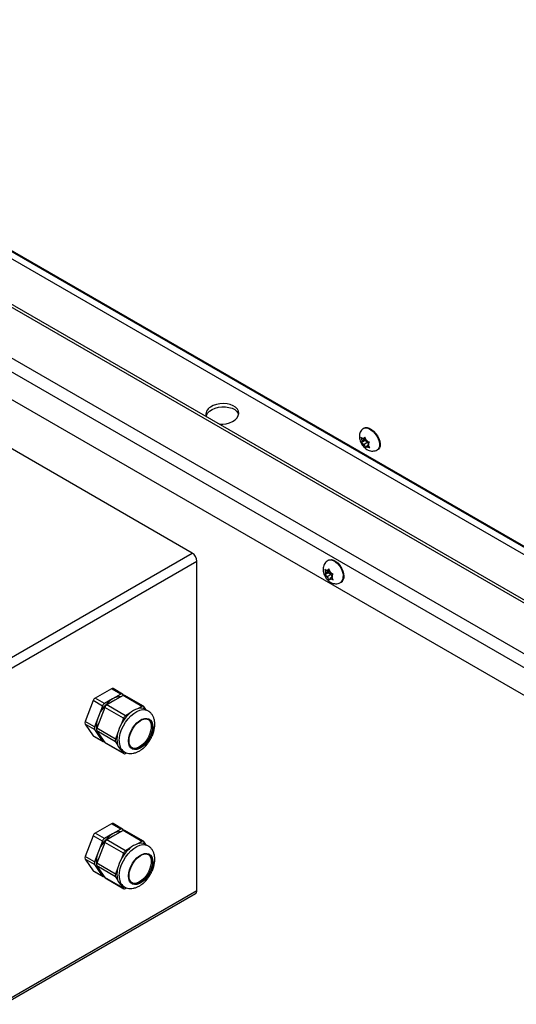
# Model space of a CAD drawing. Units: inches. Extents: x 0.1 to 10.8, y 0.2 to 8.4.
# Drawn here: x 8.5 to 8.8, y 3.9 to 4.4 of the extents above; entities that cross this region are included whole.
import ezdxf

# ---------------------------------------------------------------- set-up
doc = ezdxf.new("R2010")
doc.units = ezdxf.units.IN
doc.header["$MEASUREMENT"] = 0

msp = doc.modelspace()

# ---------------------------------------------------------------- linework, layer by layer
at = {"color": 7, "linetype": 'Continuous', "lineweight": 25}
for p, q in [((9.040928508333316, 3.963889157846263), (8.357940805915202, 4.358169565957694)), ((9.019002999167734, 3.95242810772532), (8.339161425659023, 4.3448922942768)), ((8.969986647509488, 3.93786454113202), (8.337858404403493, 4.302784408339334)), ((8.619295321253611, 4.118147715010049), (8.457250017231695, 4.211694477823068)), ((8.696609451978352, 4.174374169069317), (8.696378839588755, 4.174217740905357)), ((8.695220503055932, 4.170172899073017), (8.695579356049553, 4.169182992816861)), ((8.697295568810793, 4.169520147770672), (8.695871025343205, 4.168553856586127)), ((8.696407063943427, 4.169392323172278), (8.695900235285201, 4.169684909128804)), ((8.697157400573815, 4.169901288807855), (8.696407063943427, 4.169392323172278)), ((8.696407063943427, 4.169392323172278), (8.696622223307996, 4.169728873446485)), ((8.697019232336839, 4.170282429845038), (8.696622223307996, 4.169728873446485)), ((8.69737808533046, 4.16929252358888), (8.697019232336839, 4.170282429845038)), ((8.697012167758233, 4.168853049374223), (8.695411116536185, 4.167767030086591)), ((8.695655865978635, 4.168217306311925), (8.695411116536185, 4.167767030086591)), ((8.695871025343205, 4.168553856586127), (8.695579356049553, 4.169182992816861)), ((8.695871025343205, 4.168553856586127), (8.695655865978635, 4.168217306311925)), ((8.696597677423682, 4.166986454185852), (8.696090848765458, 4.167279040142379)), ((8.698274858438923, 4.168124113560098), (8.696597677423682, 4.166986454185852)), ((8.696597677423682, 4.166986454185852), (8.696889346717333, 4.166357317955121)), ((8.696889346717333, 4.166357317955121), (8.69740045929735, 4.165470691872189)), ((8.697347342958766, 4.169377327301292), (8.697012167758233, 4.168853049374223)), ((8.697012167758233, 4.168853049374223), (8.698274858438923, 4.168124113560098)), ((8.697669754624117, 4.168663387358152), (8.69737808533046, 4.16929252358888)), ((8.69740045929735, 4.165470691872189), (8.6976452087398, 4.165920968097519)), ((8.69786036810437, 4.166257518371724), (8.6976452087398, 4.165920968097519)), ((8.697669754624117, 4.168663387358152), (8.698176583282343, 4.168370801401625)), ((8.698563886998295, 4.166734726769242), (8.69786036810437, 4.166257518371724)), ((8.69786036810437, 4.166257518371724), (8.698367196762597, 4.165964932415198)), ((8.698274858438923, 4.168124113560098), (8.69860223941032, 4.167417946559189)), ((8.698396406704587, 4.167095984957873), (8.69861156606916, 4.167432535232083)), ((8.698396406704587, 4.167095984957873), (8.698688075998243, 4.166466848727145)), ((8.69861156606916, 4.167432535232083), (8.699008575098004, 4.167986091630635)), ((8.699199188578255, 4.165580222644211), (8.698688075998243, 4.166466848727145)), ((8.70279434692863, 4.164759754308308), (8.703024959318228, 4.164916182472266)), ((8.53301145807311, 4.068337101044675), (8.619295321253611, 4.118147715010049)), ((8.535115942540928, 4.064692027033374), (8.621399805721428, 4.114502640998747)), ((8.62139980572143, 3.96626160074568), (8.621399805721428, 4.114502640998747)), ((8.680610889838611, 4.114953663129855), (8.680379396547151, 4.114820024897264)), ((8.678956444960082, 4.110850028892832), (8.679257955374677, 4.109831834323892)), ((8.680563611937695, 4.109252308474852), (8.678956444960084, 4.108324510727408)), ((8.679257955374677, 4.108818122095966), (8.678956444960084, 4.108324510727408)), ((8.679511369703786, 4.109178685231667), (8.679257955374677, 4.109831834323892)), ((8.679511369703786, 4.109178685231667), (8.679257955374677, 4.108818122095966)), ((8.681194957278041, 4.110150599650504), (8.679511369703786, 4.109178685231667)), ((8.680142715044132, 4.110076976407319), (8.679635886385908, 4.110369562363846)), ((8.680142715044132, 4.107551458241889), (8.679635886385908, 4.107844044198417)), ((8.680985480262706, 4.110563494412173), (8.680142715044132, 4.110076976407319)), ((8.680142715044132, 4.110076976407319), (8.680396129373243, 4.110437539543017)), ((8.681826302618386, 4.108523372660725), (8.680142715044132, 4.107551458241889)), ((8.680142715044132, 4.107551458241889), (8.680396129373243, 4.106898309149662)), ((8.680850480981116, 4.111019384254356), (8.680396129373243, 4.110437539543017)), ((8.681194957278041, 4.110150599650504), (8.680563611937695, 4.109252308474852)), ((8.680563611937695, 4.109252308474852), (8.681826302618386, 4.108523372660725)), ((8.681151991395708, 4.110001189685415), (8.680850480981116, 4.111019384254356)), ((8.681405405724824, 4.109348040593193), (8.681151991395708, 4.110001189685415)), ((8.681405405724824, 4.109348040593193), (8.68191223438305, 4.109055454636666)), ((8.681826302618386, 4.108523372660725), (8.68210178505735, 4.10781334530922)), ((8.682036751065166, 4.107720813603413), (8.682290165394281, 4.108081376739111)), ((8.682036751065166, 4.107720813603413), (8.68229016539428, 4.107067664511186)), ((8.682290165394281, 4.108081376739111), (8.682744517002153, 4.108663221450453)), ((8.680396129373243, 4.106898309149662), (8.680850480981116, 4.105968347923501)), ((8.680850480981116, 4.105968347923501), (8.68115199139571, 4.106461959292061)), ((8.681405405724822, 4.106822522427763), (8.68115199139571, 4.106461959292061)), ((8.682205967160325, 4.107284676707248), (8.681405405724822, 4.106822522427763)), ((8.681405405724822, 4.106822522427763), (8.681912234383047, 4.106529936471236)), ((8.682744517002153, 4.106137703285026), (8.68229016539428, 4.107067664511186)), ((8.686093217876499, 4.104922323612913), (8.68632471116796, 4.105055961845503)), ((8.582955190387086, 4.057071412647925), (8.575665042343088, 4.052862899762841)), ((8.58716415932272, 4.054641626600834), (8.582955190387086, 4.057071412647925)), ((8.58716415932272, 4.054641626600834), (8.58351908530072, 4.052537370158293)), ((8.587908146474978, 4.054715299295023), (8.583699177539344, 4.057145085342115)), ((8.588387135746563, 4.054116641007404), (8.588075427828219, 4.054560145464531)), ((8.574753773837589, 4.051729290405267), (8.57110869981559, 4.042334490999459)), ((8.578962742773223, 4.049299504358175), (8.574753773837589, 4.051729290405267)), ((8.579874011278722, 4.050433113715751), (8.575665042343088, 4.052862899762841)), ((8.58351908530072, 4.052537370158293), (8.579874011278722, 4.050433113715751)), ((8.58457132753463, 4.05192992364652), (8.580926253512631, 4.049825667203977)), ((8.5893441913839, 4.044966095109794), (8.580926253512631, 4.049825667203977)), ((8.588216401556629, 4.054034180089062), (8.58457132753463, 4.05192992364652)), ((8.596634339427897, 4.049174607994878), (8.588216401556629, 4.054034180089062)), ((8.597378326580156, 4.049248280689067), (8.588960388708887, 4.05410785278325)), ((8.578962742773223, 4.049299504358175), (8.577140205762223, 4.044602104655272)), ((8.580014985007132, 4.048692057846403), (8.578192447996132, 4.043994658143498)), ((8.588432922878399, 4.04383248575222), (8.580014985007132, 4.048692057846403)), ((8.591308178764491, 4.046099880891301), (8.5893441913839, 4.044966095109794)), ((8.596634339427897, 4.049174607994878), (8.594670352047304, 4.048040822213372)), ((8.598517347868842, 4.047710515230268), (8.597545607933396, 4.049093126858575)), ((8.599383335393025, 4.047210591273738), (8.598331093159118, 4.04781803778551)), ((8.575317668751223, 4.039904704952368), (8.57110869981559, 4.042334490999459)), ((8.57110869981559, 4.041119400505582), (8.574753773837589, 4.035933113984858)), ((8.575317668751223, 4.03868961445849), (8.57110869981559, 4.041119400505582)), ((8.577140205762223, 4.044602104655272), (8.575317668751223, 4.039904704952368)), ((8.578192447996132, 4.043994658143498), (8.576369910985132, 4.039297258440596)), ((8.588432922878399, 4.04383248575222), (8.587450929188103, 4.04130149908846)), ((8.575317668751223, 4.03868961445849), (8.577140205762223, 4.036096471198128)), ((8.5847878488564, 4.034437686346412), (8.576369910985132, 4.039297258440596)), ((8.5847878488564, 4.033222595852535), (8.576369910985132, 4.038082167946717)), ((8.576369910985132, 4.038082167946717), (8.578192447996132, 4.035489024686355)), ((8.585769842546696, 4.036968673010173), (8.5847878488564, 4.034437686346412)), ((8.578962742773223, 4.033503327937767), (8.574753773837589, 4.035933113984858)), ((8.57492105519083, 4.035777960154366), (8.579130024126464, 4.033348174107275)), ((8.577140205762223, 4.036096471198128), (8.578962742773223, 4.033503327937767)), ((8.578192447996132, 4.035489024686355), (8.580014985007132, 4.032895881425994)), ((8.578311175234909, 4.035010394384684), (8.57867745634574, 4.03479894480023)), ((8.588432922878399, 4.028036309331811), (8.580014985007132, 4.032895881425994)), ((8.58018226636037, 4.032740727595502), (8.58860020423164, 4.027881155501318)), ((8.5847878488564, 4.033222595852535), (8.585769842546696, 4.031825394970281)), ((8.587647437652679, 4.029311398404876), (8.587450929188103, 4.029433510214065)), ((8.587450929188103, 4.029433510214065), (8.588432922878399, 4.028036309331811)), ((8.587647437652679, 4.029311398404876), (8.588699679886586, 4.028703951893103)), ((8.5893441913839, 4.027954828195508), (8.589836983697907, 4.028239311142994)), ((8.582955190387086, 3.996316887954046), (8.575665042343088, 3.992108375068961)), ((8.58716415932272, 3.993887101906954), (8.582955190387086, 3.996316887954046)), ((8.58716415932272, 3.993887101906954), (8.58351908530072, 3.991782845464412)), ((8.587908146474978, 3.993960774601143), (8.583699177539344, 3.996390560648234)), ((8.588216401556629, 3.993279655395181), (8.58457132753463, 3.991175398952639)), ((8.588387135746563, 3.993362116313524), (8.588075427828219, 3.99380562077065)), ((8.596634339427897, 3.988420083300998), (8.588216401556629, 3.993279655395181)), ((8.597378326580156, 3.988493755995187), (8.588960388708887, 3.99335332808937)), ((8.574753773837589, 3.990974765711387), (8.57110869981559, 3.981579966305579)), ((8.578962742773223, 3.988544979664295), (8.574753773837589, 3.990974765711387)), ((8.579874011278722, 3.98967858902187), (8.575665042343088, 3.992108375068961)), ((8.578962742773223, 3.988544979664295), (8.577140205762223, 3.983847579961392)), ((8.580014985007132, 3.987937533152523), (8.578192447996132, 3.983240133449618)), ((8.58351908530072, 3.991782845464412), (8.579874011278722, 3.98967858902187)), ((8.588432922878399, 3.98307796105834), (8.580014985007132, 3.987937533152523)), ((8.58457132753463, 3.991175398952639), (8.580926253512631, 3.989071142510097)), ((8.5893441913839, 3.984211570415914), (8.580926253512631, 3.989071142510097)), ((8.596634339427897, 3.988420083300998), (8.594670352047304, 3.987286297519492)), ((8.598517347868842, 3.986955990536388), (8.597545607933396, 3.988338602164695)), ((8.577140205762223, 3.983847579961392), (8.575317668751223, 3.979150180258487)), ((8.591308178764491, 3.985345356197421), (8.5893441913839, 3.984211570415914)), ((8.599383335393025, 3.986456066579858), (8.598331093159118, 3.98706351309163)), ((8.575317668751223, 3.979150180258487), (8.57110869981559, 3.981579966305579)), ((8.57110869981559, 3.980364875811701), (8.574753773837589, 3.975178589290978)), ((8.575317668751223, 3.97793508976461), (8.57110869981559, 3.980364875811701)), ((8.578192447996132, 3.983240133449618), (8.576369910985132, 3.978542733746715)), ((8.588432922878399, 3.98307796105834), (8.587450929188103, 3.98054697439458)), ((8.578962742773223, 3.972748803243887), (8.574753773837589, 3.975178589290978)), ((8.57492105519083, 3.975023435460486), (8.579130024126464, 3.972593649413394)), ((8.575317668751223, 3.97793508976461), (8.577140205762223, 3.975341946504249)), ((8.5847878488564, 3.973683161652532), (8.576369910985132, 3.978542733746715)), ((8.5847878488564, 3.972468071158655), (8.576369910985132, 3.977327643252837)), ((8.576369910985132, 3.977327643252837), (8.578192447996132, 3.974734499992475)), ((8.577140205762223, 3.975341946504249), (8.578962742773223, 3.972748803243887)), ((8.578192447996132, 3.974734499992475), (8.580014985007132, 3.972141356732114)), ((8.585769842546696, 3.976214148316292), (8.5847878488564, 3.973683161652532)), ((8.578311175234909, 3.974255869690803), (8.57867745634574, 3.97404442010635)), ((8.588432922878399, 3.967281784637931), (8.580014985007132, 3.972141356732114)), ((8.58018226636037, 3.971986202901622), (8.58860020423164, 3.967126630807439)), ((8.5847878488564, 3.972468071158655), (8.585769842546696, 3.971070870276401)), ((8.535115942540928, 3.916450986780307), (8.62139980572143, 3.96626160074568)), ((8.587647437652679, 3.968556873710996), (8.587450929188103, 3.968678985520185)), ((8.587450929188103, 3.968678985520185), (8.588432922878399, 3.967281784637931)), ((8.587647437652679, 3.968556873710996), (8.588699679886586, 3.967949427199223)), ((8.5893441913839, 3.967200303501627), (8.589836983697907, 3.967484786449114)), ((8.534499432377629, 3.915088353427719), (8.620783295558129, 3.964898967393093))]:
    msp.add_line(p, q, dxfattribs=at)
at = {"color": 8, "linetype": 'Continuous', "lineweight": 25}
for p, q in [((9.040551637731582, 3.963734696463575), (8.359653623735559, 4.356808753126847)), ((8.358368048516185, 4.354297406652702), (9.037509365991188, 3.962237469304879)), ((9.017783510614471, 3.95182386841079), (8.337246748971332, 4.344689378529863)), ((8.340594234211657, 4.319916927591578), (8.993547615326088, 3.942974964109506)), ((8.985805794788542, 3.941126264829702), (8.337858404403493, 4.315178331376885))]:
    msp.add_line(p, q, dxfattribs=at)
at = {"color": 7, "linetype": 'Continuous', "lineweight": 25, "flags": 128}
for points in [[(8.625562623568497, 4.179556401997081), (8.625715133023784, 4.180071421390164), (8.626266031986631, 4.181044903378611), (8.627128313522075, 4.181936881496948), (8.62826165830387, 4.182705647839723), (8.629613072389649, 4.18331525574717), (8.631119365158744, 4.183737200631068), (8.632710104035397, 4.183951752817604), (8.634310907837719, 4.183948880084992), (8.635846924759074, 4.183728716759019), (8.637246332355383, 4.18330155743211), (8.63844369588277, 4.18268737559964), (8.639383027953473, 4.18191488972148), (8.640020406443853, 4.181020220378738), (8.640193359738825, 4.180609158088915)], [(8.631549103560543, 4.176100480659026), (8.633025420793514, 4.176105770641395), (8.634616159670168, 4.17632032282793), (8.636122452439263, 4.176742267711829), (8.63747386652504, 4.177351875619276), (8.638607211306837, 4.17812064196205), (8.639469492842279, 4.179012620080387), (8.640020391805127, 4.179986102068835), (8.640234148772157, 4.180995568991561), (8.640100768705164, 4.1819938192972), (8.639626488307842, 4.182934175910938), (8.638833484404444, 4.183772668802646), (8.63775883697613, 4.184470090976625), (8.636452795342265, 4.184993831747152), (8.634976428558089, 4.18531940157789), (8.633398769893562, 4.1854315771854), (8.6317935889144, 4.185325113362949), (8.630235942099157, 4.185004988240548), (8.62879866328171, 4.184486170513129), (8.627548958022148, 4.183792919520998), (8.627548958022148, 4.183792919520998)], [(8.696609451978352, 4.174374169069316), (8.697232053492833, 4.174628315876102), (8.698055107985944, 4.174628372502275), (8.698980569190224, 4.174338823847595), (8.699954652664399, 4.173776497427409), (8.700920748217598, 4.172974073609283), (8.70182270988788, 4.171978186348836), (8.702608118941471, 4.170846712993741), (8.703231330259017, 4.169645410662657), (8.703656125064027, 4.168444094680513), (8.703857815826497, 4.167312581165583), (8.703824681012431, 4.166316629570472), (8.703558646296782, 4.165514120981751), (8.703075172650225, 4.164951694281594), (8.703024959318226, 4.164916182472266)], [(8.68061088983861, 4.114953663129854), (8.68117247230576, 4.115169876760031), (8.682034980387458, 4.11519469863091), (8.682980758766199, 4.114917903183613), (8.683954842240372, 4.114355576763427), (8.684900620619112, 4.113540399737918), (8.685763128700808, 4.112519747232763), (8.686492240650844, 4.11135293586164), (8.687045583132896, 4.11010777646025), (8.687390997893225, 4.108856633167034), (8.687508410681493, 4.107672217882471)], [(8.687417064659096, 4.106738426876299), (8.687450391393895, 4.106732869998597), (8.687517003565567, 4.106723732673715)], [(8.590695377335976, 4.033595805628892), (8.590814486346213, 4.034973197065726), (8.591166607741627, 4.036427910223331), (8.59173635212757, 4.037896367156229), (8.592498818940443, 4.039314389250015), (8.5934206847218, 4.040620002134765), (8.594461659513394, 4.04175614426239), (8.595576247721679, 4.042673160770097), (8.596715736493568, 4.043330973636168), (8.597830324701853, 4.043700833281818), (8.598871299493446, 4.043766575065749), (8.599793165274804, 4.043525325756537), (8.600555632087676, 4.042987629106641), (8.60112537647362, 4.042176985039814), (8.601477497869034, 4.041128822591677), (8.60159660687927, 4.039888951490858), (8.601477497869034, 4.038511560054022), (8.60112537647362, 4.037056846896418), (8.600555632087676, 4.03558838996352), (8.599793165274804, 4.034170367869733), (8.598871299493446, 4.032864754984984), (8.597830324701853, 4.031728612857359), (8.596715736493568, 4.030811596349651), (8.595576247721679, 4.030153783483581), (8.594461659513394, 4.029783923837931), (8.5934206847218, 4.029718182054001), (8.592498818940443, 4.029959431363212), (8.59173635212757, 4.030497128013108), (8.591166607741627, 4.031307772079936), (8.590814486346213, 4.032355934528072), (8.590695377335976, 4.033595805628892)], [(8.590884780938081, 4.03370514600101), (8.591007785131517, 4.035082197502241), (8.591371046172448, 4.036536877224568), (8.591957578378336, 4.038001165960936), (8.592739956155121, 4.039406595197472), (8.593681596387505, 4.040687448625098), (8.594738469024785, 4.041783834961104), (8.595861155877067, 4.042644488398966), (8.596997161354917, 4.043229165740475), (8.598093367104772, 4.043510528122965), (8.59909851576411, 4.043475419354144), (8.599965607698767, 4.04312548108102), (8.60065409865358, 4.042477076028316), (8.601131795556704, 4.041560522895645), (8.601376361831871, 4.040418678688818), (8.601376361831871, 4.039104934773874), (8.601131795556704, 4.037680720356158), (8.600654098653578, 4.036212630118939), (8.599965607698767, 4.034769310330044), (8.59909851576411, 4.033418249018669), (8.598093367104772, 4.032222620310136), (8.596997161354917, 4.03123833047401), (8.595861155877067, 4.030511403809069), (8.594738469024785, 4.030075830598244), (8.593681596387505, 4.029951977760771), (8.592739956155121, 4.030145636517673), (8.591957578378336, 4.030647751600719), (8.591371046172448, 4.031434844666681), (8.591007785131517, 4.032470112118591), (8.590884780938081, 4.03370514600101)], [(8.599593557332755, 4.04332192902479), (8.600127977536625, 4.042780799284202), (8.600605674439748, 4.041864246151532), (8.600850240714916, 4.040722401944705), (8.600850240714916, 4.039408658029762), (8.600605674439748, 4.037984443612045), (8.600127977536625, 4.036516353374825), (8.599439486581813, 4.035073033585931), (8.598572394647157, 4.033721972274556), (8.597567245987817, 4.032526343566023), (8.596471040237963, 4.031542053729897), (8.595335034760113, 4.030815127064955), (8.59421234790783, 4.030379553854131), (8.593155475270551, 4.030255701016658), (8.592213835038166, 4.03044935977356), (8.592172305766884, 4.030466551350065)], [(8.574753773837589, 4.035933113984858), (8.574830242452022, 4.035845103397842), (8.57492099472404, 4.035777995066773), (8.57492105519083, 4.035777960154366)], [(8.577140205762223, 4.036096471198128), (8.577675486063253, 4.035480397089011), (8.578310751967388, 4.035010638771537), (8.578311175234909, 4.035010394384683)], [(8.580014985007132, 4.032895881425994), (8.580091453621565, 4.032807870838977), (8.580182205893582, 4.03274076250791), (8.58018226636037, 4.032740727595502)], [(8.590695377335978, 3.972841280935011), (8.590814486346213, 3.974218672371847), (8.591166607741627, 3.975673385529451), (8.59173635212757, 3.977141842462349), (8.592498818940443, 3.978559864556135), (8.593420684721801, 3.979865477440884), (8.594461659513394, 3.98100161956851), (8.595576247721679, 3.981918636076217), (8.596715736493568, 3.982576448942288), (8.597830324701853, 3.982946308587938), (8.598871299493446, 3.983012050371868), (8.599793165274804, 3.982770801062657), (8.600555632087676, 3.982233104412761), (8.60112537647362, 3.981422460345933), (8.601477497869034, 3.980374297897797), (8.60159660687927, 3.979134426796977), (8.601477497869034, 3.977757035360142), (8.60112537647362, 3.976302322202537), (8.600555632087676, 3.97483386526964), (8.599793165274804, 3.973415843175854), (8.598871299493446, 3.972110230291104), (8.597830324701853, 3.970974088163479), (8.596715736493568, 3.970057071655771), (8.595576247721679, 3.9693992587897), (8.594461659513394, 3.969029399144051), (8.5934206847218, 3.968963657360121), (8.592498818940443, 3.969204906669332), (8.59173635212757, 3.969742603319228), (8.591166607741627, 3.970553247386055), (8.590814486346213, 3.971601409834192), (8.590695377335978, 3.972841280935011)], [(8.590884780938081, 3.97295062130713), (8.591007785131517, 3.974327672808361), (8.591371046172448, 3.975782352530688), (8.591957578378338, 3.977246641267056), (8.592739956155121, 3.978652070503592), (8.593681596387505, 3.979932923931218), (8.594738469024785, 3.981029310267225), (8.595861155877067, 3.981889963705086), (8.596997161354917, 3.982474641046595), (8.598093367104772, 3.982756003429085), (8.599098515764112, 3.982720894660264), (8.599965607698767, 3.98237095638714), (8.60065409865358, 3.981722551334436), (8.601131795556704, 3.980805998201765), (8.601376361831871, 3.979664153994938), (8.601376361831871, 3.978350410079995), (8.601131795556704, 3.976926195662277), (8.60065409865358, 3.975458105425059), (8.599965607698767, 3.974014785636164), (8.599098515764112, 3.972663724324789), (8.598093367104772, 3.971468095616256), (8.596997161354917, 3.97048380578013), (8.595861155877067, 3.969756879115189), (8.594738469024785, 3.969321305904365), (8.593681596387505, 3.969197453066891), (8.592739956155121, 3.969391111823794), (8.591957578378336, 3.969893226906838), (8.591371046172448, 3.970680319972801), (8.591007785131517, 3.97171558742471), (8.590884780938081, 3.97295062130713)], [(8.599593557330696, 3.982567404332462), (8.600127977536625, 3.982026274590322), (8.600605674439748, 3.981109721457652), (8.600850240714916, 3.979967877250824), (8.600850240714916, 3.978654133335882), (8.600605674439748, 3.977229918918164), (8.600127977536625, 3.975761828680945), (8.599439486581813, 3.974318508892051), (8.598572394647157, 3.972967447580675), (8.597567245987817, 3.971771818872142), (8.596471040237963, 3.970787529036016), (8.595335034760113, 3.970060602371075), (8.59421234790783, 3.969625029160251), (8.593155475270551, 3.969501176322777), (8.592213835038166, 3.96969483507968), (8.592172305764596, 3.969712026657155)], [(8.574753773837589, 3.975178589290978), (8.574830242452022, 3.975090578703961), (8.57492099472404, 3.975023470372893), (8.57492105519083, 3.975023435460486)], [(8.577140205762223, 3.975341946504249), (8.577675486063253, 3.974725872395131), (8.578310751967388, 3.974256114077657), (8.578311175234909, 3.974255869690803)], [(8.580014985007132, 3.972141356732114), (8.580091453621565, 3.972053346145097), (8.580182205893582, 3.971986237814029), (8.58018226636037, 3.971986202901622)]]:
    msp.add_lwpolyline(points, dxfattribs=at)
at = {"color": 8, "linetype": 'Continuous', "lineweight": 25, "flags": 128}
for points in [[(8.696383809722091, 4.174221098421307), (8.697001441103232, 4.174471887712148), (8.697824495596342, 4.17447194433832), (8.698749956800624, 4.174182395683641), (8.699724040274798, 4.173620069263454), (8.700690135827996, 4.172817645445329), (8.70159209749828, 4.171821758184881), (8.70237750655187, 4.170690284829786), (8.703000717869417, 4.169488982498702), (8.703425512674427, 4.168287666516559), (8.703627203436897, 4.167156153001629), (8.70359406862283, 4.166160201406518), (8.70332803390718, 4.165357692817796), (8.702844560260623, 4.16479526611764), (8.702794931143043, 4.164760150781847)], [(8.680379343492392, 4.11481999426826), (8.680940979014304, 4.115036238527436), (8.681803487096001, 4.115061060398316), (8.68274926547474, 4.114784264951019), (8.683723348948915, 4.114221938530831), (8.684669127327656, 4.113406761505324), (8.685531635409353, 4.112386109000169), (8.686260747359386, 4.111219297629044), (8.68681408984144, 4.109974138227654), (8.68715950460177, 4.108722994934438), (8.687276917390037, 4.107538579649876)], [(8.586486408400344, 4.033595805628892), (8.586607821953299, 4.035223688980884), (8.586968160280676, 4.036939431926922), (8.587555841812147, 4.038687889077), (8.588351977979741, 4.040412863579681), (8.58933098031197, 4.042058913335135), (8.590461382868352, 4.043573132949845), (8.591706853580623, 4.044906854159493), (8.593027361995317, 4.046017210067011), (8.594380465885466, 4.046868512919926), (8.595722675378704, 4.047433401144093), (8.597010850757545, 4.047693718767194), (8.598203589005397, 4.047641098966633), (8.599262554533588, 4.047277232986096), (8.599426547105143, 4.0471852388603)], [(8.586486408400344, 3.972841280935011), (8.586607821953299, 3.974469164287004), (8.586968160280676, 3.976184907233042), (8.587555841812147, 3.97793336438312), (8.588351977979741, 3.979658338885801), (8.58933098031197, 3.981304388641254), (8.590461382868352, 3.982818608255965), (8.591706853580623, 3.984152329465613), (8.593027361995317, 3.985262685373131), (8.594380465885466, 3.986113988226046), (8.595722675378704, 3.986678876450213), (8.597010850757545, 3.986939194073313), (8.598203589005397, 3.986886574272753), (8.599262554533588, 3.986522708292215), (8.599426547105143, 3.986430714166421)]]:
    msp.add_lwpolyline(points, dxfattribs=at)
at = {"color": 7, "linetype": 'Continuous', "lineweight": 25}
for centre, radius, start, end in [((8.629264516914743, 4.18035340115491), 0.003843621847246142, 116.5090488124962, 191.3868662166607), ((8.696308861837123, 4.168924663208894), 0.0008631045809604795, 68.71156563303633, 118.2577004151455), ((8.697549147428203, 4.168853182368835), 0.001997211307556821, 170.4948951323481, 198.5651010630197), ((8.699450479804197, 4.169382790215314), 0.003963948168913757, 212.0541749455342, 229.751304431601), ((8.694816952243341, 4.166267051328423), 0.003963948169278888, 32.05417494679171, 49.75130443126135), ((8.697958570210679, 4.166725178335089), 0.0008631045809423686, 248.7115656321938, 298.2577004155248), ((8.696718284619616, 4.16679665917517), 0.001997211307533917, 350.4948951322646, 18.56510106331845), ((8.616830710181649, 4.114294721795595), 0.004573823832054433, 2.605478485605177, 57.39452165999904), ((8.681279653355595, 4.109324978209929), 0.002084266260896577, 165.9255768445803, 194.0744231554442), ((8.680090860624043, 4.109566413038068), 0.0009230657597722656, 70.68801478632923, 119.5310212754287), ((8.68274639606036, 4.109566039251964), 0.003555353343804179, 208.96915191257, 228.6199912836915), ((8.678801724708338, 4.107333459582876), 0.003555353344149857, 28.96915191393711, 48.6199912831454), ((8.68026846741328, 4.107574520625152), 0.002084266260976484, 345.9255768450327, 14.07442315476683), ((8.684756673571185, 4.10734130982012), 0.002771562243570028, 304.4550471659264, 6.857133227439904), ((8.684482820831915, 4.107863667391207), 0.003199639495824293, 332.8455878198273, 30.26165290735045), ((8.681457260144905, 4.107333085797052), 0.0009230657598090159, 250.6880147874809, 299.5310212746448), ((8.58339147265897, 4.056459026590381), 0.0007519035205642294, 65.84324204971747, 125.4672163793934), ((8.58757812916828, 4.054134919751472), 0.0006543109843371954, 40.53279586032253, 129.2481680774813), ((8.576896803831694, 4.050939657273148), 0.002283877851150042, 122.6379705890739, 159.7728862144539), ((8.592141415720997, 4.039074672730407), 0.01598714495809789, 122.6379705891071, 159.7728862143776), ((8.581105772767332, 4.048509871226053), 0.002283877851155614, 122.6379705890889, 159.7728862144011), ((8.582158015001225, 4.047902424714294), 0.002283877851135304, 122.6379705889434, 159.7728862145551), ((8.58687999467685, 4.047328996250223), 0.006198618442913069, 85.99698298847545, 122.8337313588469), ((8.588652683828514, 4.053421794031506), 0.0007519035205731438, 65.84324205002213, 125.4672163789221), ((8.602398739703526, 4.033235026627801), 0.01698543544227136, 130.7640378317643, 151.6468189717039), ((8.59789865662499, 4.03856611507491), 0.01000959668547888, 108.8154496300641, 131.1791738372776), ((8.596251725768765, 4.043837972812248), 0.004490510654196717, 62.41538130966521, 110.6194259125941), ((8.597048309273458, 4.048667901145515), 0.0006543109843378832, 40.53279586044075, 129.2481680774321), ((8.572323868817094, 4.04172694575252), 0.001358582691371922, 153.4364295104006, 206.5635704896003), ((8.588304983927115, 4.039838457906449), 0.01213855847367439, 156.8936381270368, 185.8173020238236), ((8.602418334164534, 4.033001784081917), 0.0171145692589191, 150.9907856236078, 166.5978546361226), ((8.590575952872511, 4.043042852620093), 0.002283877851159564, 122.6379705890783, 159.7728862143273), ((8.576532837752728, 4.039297159705429), 0.001358582691371922, 153.4364295104006, 206.5635704896003), ((8.57758507998664, 4.038689713193657), 0.001358582691375497, 153.4364295104675, 206.5635704895668), ((8.581734430468279, 4.039164959675047), 0.005524719194919458, 189.6005721794661, 213.7390114463205), ((8.595396812895446, 4.034397033990227), 0.00996453136603095, 165.0438764769543, 194.9561235230465), ((8.579435257484569, 4.033883214133469), 0.0006062867919744574, 218.7981303202514, 296.2358616930241), ((8.586003017857905, 4.033830141099473), 0.001358582691371922, 153.4364295104006, 206.5635704896003), ((8.589985306935196, 4.033001445936804), 0.004376441006864877, 195.5883003286021, 234.6130426640748), ((8.58893022153834, 4.028461535044875), 0.0006543109843411974, 220.5327958605769, 309.2481680772361), ((8.583391472658969, 3.995704501896501), 0.000751903520564146, 65.84324204956627, 125.4672163792831), ((8.58687999467685, 3.986574471556344), 0.00619861844291205, 85.9969829884749, 122.8337313588536), ((8.58757812916828, 3.993380395057591), 0.0006543109843371954, 40.53279586035208, 129.2481680774813), ((8.588652683828514, 3.992667269337633), 0.0007519035205670657, 65.84324204981442, 125.4672163792167), ((8.5768968038317, 3.990185132579264), 0.002283877851156578, 122.6379705891264, 159.7728862143956), ((8.592141415720992, 3.97832014803653), 0.01598714495809159, 122.6379705890987, 159.7728862143845), ((8.581105772767328, 3.987755346532179), 0.002283877851149274, 122.6379705890979, 159.7728862145061), ((8.582158015001221, 3.987147900020417), 0.002283877851130742, 122.6379705889104, 159.7728862146079), ((8.597048309273458, 3.987913376451635), 0.0006543109843371954, 40.53279586035208, 129.2481680774813), ((8.588304984336668, 3.979083933110259), 0.01213855889052279, 156.893638441505, 185.8172984656188), ((8.602398739703512, 3.972480501933931), 0.01698543544225358, 130.7640378317525, 151.6468189717141), ((8.590575952872515, 3.982288327926211), 0.002283877851163728, 122.6379705891173, 159.7728862142955), ((8.597898656624984, 3.977811590381035), 0.0100095966854711, 108.8154496300459, 131.1791738372764), ((8.596251725768765, 3.983083448118371), 0.004490510654193807, 62.41538130964945, 110.619425912608), ((8.572323868817094, 3.98097242105864), 0.001358582691371922, 153.4364295104006, 206.5635704896003), ((8.576532837752728, 3.978542635011549), 0.001358582691371922, 153.4364295104006, 206.5635704896003), ((8.602418334164529, 3.972247259388039), 0.0171145692589134, 150.9907856236056, 166.5978546361257), ((8.577585079986635, 3.977935188499775), 0.001358582691370731, 153.4364295103335, 206.5635704896338), ((8.581734430249739, 3.978410434870596), 0.005524718951774613, 189.6005775870879, 213.7390117515446), ((8.595396812895444, 3.973642509296346), 0.009964531366029233, 165.0438764769517, 194.9561235230467), ((8.579435257484569, 3.973128689439591), 0.000606286791976127, 218.7981303204477, 296.2358616929128), ((8.586003017857905, 3.973075616405593), 0.001358582691372121, 153.4364295103838, 206.5635704895835), ((8.589985306935196, 3.972246921242925), 0.004376441006865115, 195.5883003286133, 234.6130426640815), ((8.58893022153834, 3.967707010350993), 0.0006543109843400429, 220.5327958604587, 309.2481680773099), ((8.619941466727518, 3.966100628312548), 0.001467196219117673, 305.0133328487814, 6.298847544446422)]:
    msp.add_arc(centre, radius, start, end, dxfattribs=at)
at = {"color": 8, "linetype": 'Continuous', "lineweight": 25}
for centre, radius, start, end in [((8.684522869914995, 4.107208190068413), 0.002773794291277702, 304.6199377841331, 6.840802182260797), ((8.591821009146072, 4.033057988613049), 0.00536164268287796, 174.2430786193951, 233.8796895391746), ((8.591821009146072, 3.972303463919168), 0.005361642682877601, 174.2430786193999, 233.8796895391718)]:
    msp.add_arc(centre, radius, start, end, dxfattribs=at)
at = {"color": 7, "linetype": 'Continuous', "lineweight": 25}
for points, knots in [([(8.696399986095972, 4.174212693634018), (8.696356872715766, 4.174189884431795), (8.695992067918773, 4.173996883874974), (8.695469149555828, 4.173422698862617), (8.694911254238868, 4.172554580495365), (8.69459842987744, 4.171598669048465), (8.694502731412404, 4.17078086756329), (8.694528433966422, 4.170288361024766), (8.694536964851931, 4.170124894122222)], [0, 0, 0, 0, 0.03078805706981723, 0.2605138092940546, 0.4757181424877009, 0.6843949918657813, 0.8952481458189094, 1, 1, 1, 1]), ([(8.694536964851931, 4.170124894122222), (8.694572340042743, 4.169842543272877), (8.694656756856334, 4.169168761493344), (8.695017683765142, 4.168113870940745), (8.69561606010305, 4.166989675168697), (8.696429135345017, 4.165940106045222), (8.697388482281443, 4.165076429780997), (8.698430633758704, 4.164459536617976), (8.699488411286938, 4.164107129143176), (8.700556791606573, 4.164001821321293), (8.701591031816736, 4.164169999183996), (8.702359601527217, 4.16444005500303), (8.702703771924996, 4.164723287385592), (8.702778855073044, 4.164785076484971)], [0, 0, 0, 0, 0.07395016572573206, 0.1764693620534971, 0.282840666686563, 0.3917156837167009, 0.5060875721553152, 0.6094641434691878, 0.7046852163724497, 0.7957568935025897, 0.8854914651225952, 0.9750191726763494, 1, 1, 1, 1]), ([(8.695900235285201, 4.169684909128804), (8.695846826689268, 4.169716214734121), (8.69559497679736, 4.169863837287715), (8.695385531945142, 4.170036696937905), (8.695220503055932, 4.170172899073017)], [0, 0, 0, 0, 0.2120651929944966, 1, 1, 1, 1]), ([(8.695411116536185, 4.167767030086591), (8.695576145425395, 4.167630827951481), (8.69578559027761, 4.167457968301292), (8.696037440169524, 4.167310345747698), (8.696090848765458, 4.167279040142379)], [0, 0, 0, 0, 0.7879348070059646, 1, 1, 1, 1]), ([(8.699008575098004, 4.167986091630635), (8.698778345744552, 4.16807806722211), (8.69848615234047, 4.168194797173189), (8.698230746063714, 4.168340007372652), (8.698176583282342, 4.168370801401625)], [0, 0, 0, 0, 0.7879348070052755, 1, 1, 1, 1]), ([(8.698367196762597, 4.165964932415199), (8.69842135954397, 4.165934138386226), (8.698676765820723, 4.165788928186771), (8.698968959224803, 4.165672198235688), (8.699199188578255, 4.165580222644211)], [0, 0, 0, 0, 0.2120651929941365, 1, 1, 1, 1]), ([(8.680388289362881, 4.114803604484599), (8.680115136279387, 4.114629780785933), (8.679541550128153, 4.114264773497583), (8.678896471373005, 4.113456865878954), (8.678434026036985, 4.112525365974583), (8.678189353020814, 4.111511414820913), (8.678151349954666, 4.110429576717216), (8.678330880157763, 4.109284166220792), (8.678741986019835, 4.108109096766173), (8.67938667766066, 4.106964209694938), (8.680222136039362, 4.105961303970936), (8.681189381080284, 4.10517340229966), (8.68222259783998, 4.104638176654224), (8.683299797824425, 4.104352794929095), (8.684378543478186, 4.104335743048298), (8.685340192705919, 4.1045216647102), (8.68586353967889, 4.104830391013563), (8.686080601977723, 4.104958437691157)], [0, 0, 0, 0, 0.05862739681052908, 0.1231099516177489, 0.1854661858990033, 0.2480326107297862, 0.3131334462010628, 0.3827052761429181, 0.4568667169867603, 0.5334640285204468, 0.6129266264843444, 0.6873069525945736, 0.7579369260726231, 0.8248436363183321, 0.8899185868545864, 0.9543428627083044, 1, 1, 1, 1]), ([(8.679635886385908, 4.110369562363846), (8.679582479230408, 4.110400830703528), (8.679330636130901, 4.110548277529857), (8.679121349321699, 4.110717048427875), (8.678956444960082, 4.110850028892832)], [0, 0, 0, 0, 0.212065192994138, 1, 1, 1, 1]), ([(8.678956444960084, 4.108324510727408), (8.6791213493217, 4.108191530262452), (8.679330636130901, 4.108022759364437), (8.679582479230408, 4.1078753125381), (8.679635886385908, 4.107844044198417)], [0, 0, 0, 0, 0.7879348070053693, 0.9999999999999999, 0.9999999999999999, 0.9999999999999999, 0.9999999999999999]), ([(8.682744517002153, 4.108663221450453), (8.68251416312111, 4.108758418712084), (8.682221811674017, 4.108879237415338), (8.681966398604855, 4.109024623342058), (8.68191223438305, 4.109055454636666)], [0, 0, 0, 0, 0.7879348070059466, 1, 1, 1, 1]), ([(8.681912234383047, 4.106529936471236), (8.681966398604853, 4.106499105176629), (8.682221811674019, 4.106353719249915), (8.68251416312111, 4.10623290054666), (8.682744517002153, 4.106137703285026)], [0, 0, 0, 0, 0.2120651929945918, 1, 1, 1, 1]), ([(8.588656995971224, 4.028768298353135), (8.588771700938963, 4.028688942357283), (8.589236754182124, 4.028367205958562), (8.590196798619866, 4.028072880346238), (8.591458510132481, 4.027899520350588), (8.592761312431195, 4.028005751117242), (8.594084357660053, 4.028362471759488), (8.5954213179524, 4.028979622627613), (8.59674381220136, 4.029853630983843), (8.598008431494186, 4.030962971492556), (8.59917090253742, 4.032267255730111), (8.600196987863006, 4.033721567847793), (8.601062429128046, 4.035286849773341), (8.601745600177667, 4.036926653195097), (8.602225522764728, 4.03860722363666), (8.602479400690003, 4.04029671944247), (8.602479867559008, 4.041898985935277), (8.602234122717737, 4.043358271315117), (8.601775528822131, 4.044634479179122), (8.601105928001047, 4.045729837252726), (8.600328479844466, 4.046599038866884), (8.599705078294045, 4.046978890528205), (8.59943318705947, 4.047144559569424)], [0, 0, 0, 0, 0.01566304092748083, 0.06350333490149684, 0.1107400046686489, 0.1587711193858503, 0.2088276713501325, 0.2615297834033466, 0.3164966309435905, 0.3725669828213023, 0.4285845289316908, 0.4843783802470401, 0.5401136330343675, 0.5960687806872644, 0.6525004236902532, 0.7097596817112559, 0.7680744377232072, 0.820525948347536, 0.8705174155779153, 0.9181771851177678, 0.964313681703438, 1, 1, 1, 1]), ([(8.588656995971224, 3.968013773659254), (8.588771700938963, 3.967934417663402), (8.589236754182124, 3.967612681264681), (8.590196798619866, 3.967318355652358), (8.591458510132481, 3.967144995656708), (8.592761312431195, 3.967251226423361), (8.594084357660053, 3.967607947065608), (8.5954213179524, 3.968225097933733), (8.59674381220136, 3.969099106289963), (8.598008431494186, 3.970208446798676), (8.59917090253742, 3.971512731036231), (8.600196987863006, 3.972967043153913), (8.601062429128046, 3.974532325079461), (8.601745600177667, 3.976172128501217), (8.602225522764728, 3.97785269894278), (8.602479400690003, 3.97954219474859), (8.602479867559008, 3.981144461241397), (8.602234122717737, 3.982603746621237), (8.601775528822131, 3.983879954485241), (8.601105928001047, 3.984975312558845), (8.600328479844466, 3.985844514173004), (8.599705078294045, 3.986224365834325), (8.59943318705947, 3.986390034875544)], [0, 0, 0, 0, 0.01566304092748083, 0.06350333490149686, 0.1107400046686489, 0.1587711193858469, 0.2088276713501325, 0.2615297834033466, 0.3164966309435905, 0.3725669828213028, 0.4285845289316934, 0.4843783802470402, 0.5401136330343711, 0.5960687806872661, 0.6525004236902564, 0.7097596817112622, 0.7680744377232103, 0.8205259483475397, 0.8705174155779166, 0.9181771851177651, 0.9643136817034368, 1, 1, 1, 1])]:
    msp.add_open_spline(points, degree=3, knots=knots, dxfattribs=at)

doc.saveas('drawing.dxf')
